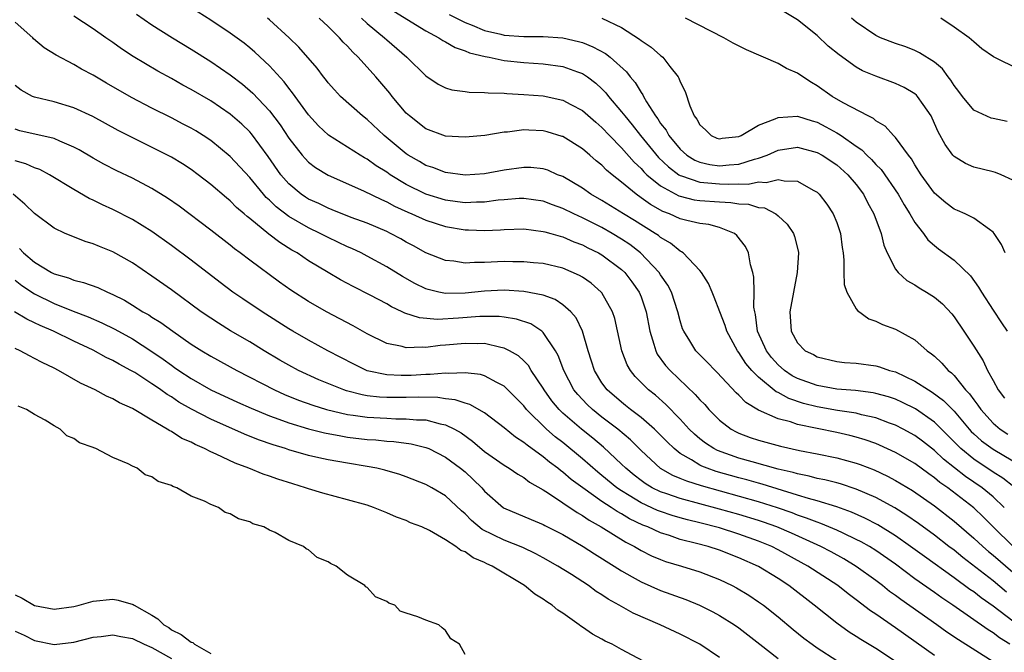
# Model space of a CAD drawing. Units: inches. Extents: x 2613000 to 2616000, y 1509000 to 1512000.
# Drawn here: x 2614999 to 2615100, y 1509674 to 1509739 of the extents above; entities that cross this region are included whole.
import ezdxf

# ---------------------------------------------------------------- set-up
doc = ezdxf.new("R2010")
doc.units = ezdxf.units.IN
doc.header["$MEASUREMENT"] = 0
doc.layers.add('LD26131509_2ft', color=102, linetype='Continuous')

msp = doc.modelspace()

# ---------------------------------------------------------------- linework, layer by layer
at = {"layer": 'LD26131509_2ft'}
for points, elevation in [([(2615101.02, 1509685), (2615098.98, 1509687), (2615098, 1509688), (2615097, 1509688.95), (2615094.35, 1509691), (2615093.55, 1509691.55), (2615093, 1509692.02), (2615092.42, 1509692.42), (2615091, 1509693.47), (2615089, 1509694.62), (2615087.36, 1509695.36), (2615087, 1509695.51), (2615085.9, 1509695.9), (2615085, 1509696.17), (2615084.34, 1509696.34), (2615083, 1509696.64), (2615079, 1509697.47), (2615078.27, 1509697.73), (2615077, 1509698.05), (2615075, 1509698.93), (2615073.7, 1509699.7), (2615073, 1509700.45), (2615072.71, 1509700.71), (2615070.79, 1509702.79), (2615070.56, 1509703), (2615069.8, 1509703.8), (2615068.61, 1509705), (2615067.99, 1509706.01), (2615067.36, 1509707), (2615067.25, 1509707.25), (2615067, 1509708.06), (2615066.77, 1509709), (2615066.1, 1509711), (2615065.72, 1509711.72), (2615065, 1509712.75), (2615064.85, 1509713), (2615062.94, 1509715), (2615061.85, 1509715.85), (2615061, 1509716.42), (2615060.04, 1509717), (2615059, 1509717.59), (2615057, 1509718.6), (2615056.13, 1509719), (2615055, 1509719.56), (2615053.93, 1509719.93), (2615053, 1509720.28), (2615051, 1509720.57), (2615050.55, 1509720.55), (2615049, 1509720.44), (2615048.38, 1509720.38), (2615047, 1509720.19), (2615046.18, 1509720.18), (2615045, 1509720.12), (2615044.24, 1509720.24), (2615043, 1509720.39), (2615041, 1509721), (2615039, 1509722.01), (2615037.35, 1509723), (2615037, 1509723.25), (2615035.92, 1509723.92), (2615035, 1509724.59), (2615034.73, 1509724.73), (2615034.29, 1509725), (2615031.05, 1509727.05), (2615030.01, 1509728.01), (2615029, 1509729.12), (2615027.63, 1509731), (2615027.38, 1509731.38), (2615027, 1509731.83), (2615026.5, 1509732.5), (2615025, 1509734.13), (2615023.53, 1509735.53), (2615023, 1509735.98), (2615022.43, 1509736.43), (2615021, 1509737.48), (2615019, 1509738.81), (2615016.44, 1509740.44)], 7680), ([(2615100.34, 1509680.34), (2615099, 1509681.5), (2615095.89, 1509683.89), (2615095, 1509684.61), (2615094.47, 1509685), (2615093, 1509686.15), (2615091.35, 1509687.35), (2615090.18, 1509688.18), (2615088.94, 1509688.94), (2615087, 1509690), (2615085, 1509690.86), (2615083.39, 1509691.39), (2615083, 1509691.49), (2615081.8, 1509691.8), (2615081, 1509691.95), (2615080.18, 1509692.18), (2615079, 1509692.41), (2615078.56, 1509692.56), (2615077, 1509692.91), (2615074.35, 1509693.65), (2615073, 1509694.04), (2615070.81, 1509694.81), (2615070.45, 1509695), (2615069.57, 1509695.57), (2615069, 1509696.01), (2615068.47, 1509696.47), (2615067.93, 1509697), (2615067, 1509698.02), (2615065.52, 1509699.52), (2615064.46, 1509700.46), (2615063.77, 1509701), (2615062.39, 1509702.39), (2615061.91, 1509703), (2615061.57, 1509703.57), (2615061.03, 1509705), (2615060.3, 1509708.3), (2615060.07, 1509709), (2615059, 1509710.91), (2615058.93, 1509711), (2615057.9, 1509711.9), (2615057, 1509712.52), (2615056.71, 1509712.71), (2615055, 1509713.43), (2615053, 1509713.91), (2615052.01, 1509713.99), (2615051, 1509714.1), (2615049.9, 1509714.1), (2615049, 1509714.12), (2615047, 1509714.02), (2615045.96, 1509714.04), (2615045, 1509713.96), (2615043.85, 1509714.15), (2615043, 1509714.22), (2615041, 1509715.03), (2615039.73, 1509715.73), (2615039, 1509716.11), (2615038.44, 1509716.44), (2615037.38, 1509717), (2615037, 1509717.18), (2615035, 1509718.03), (2615033.36, 1509718.64), (2615031.42, 1509719.42), (2615031, 1509719.57), (2615030.04, 1509720.04), (2615029, 1509720.51), (2615028.7, 1509720.7), (2615028.26, 1509721), (2615027, 1509722.06), (2615026.18, 1509723), (2615024.87, 1509724.87), (2615023.17, 1509727.17), (2615023, 1509727.37), (2615022.17, 1509728.17), (2615021, 1509729.19), (2615019, 1509730.55), (2615017, 1509731.71), (2615016.16, 1509732.16), (2615015, 1509732.82), (2615013.59, 1509733.59), (2615011.08, 1509735.08), (2615009.88, 1509735.88), (2615009, 1509736.51), (2615008.28, 1509737), (2615007, 1509737.91), (2615005, 1509739.21)], 7676), ([(2615011.41, 1509739.42), (2615013, 1509738.31), (2615015.09, 1509737), (2615017, 1509735.83), (2615019, 1509734.57), (2615021, 1509733.22), (2615022.25, 1509732.25), (2615023.32, 1509731.32), (2615025, 1509729.52), (2615026.1, 1509728.1), (2615027, 1509726.72), (2615028.35, 1509725), (2615028.65, 1509724.65), (2615029, 1509724.29), (2615029.73, 1509723.73), (2615031, 1509722.95), (2615034.64, 1509721.36), (2615036.45, 1509720.45), (2615037, 1509720.22), (2615037.79, 1509719.79), (2615039.17, 1509719.17), (2615039.58, 1509719), (2615041, 1509718.35), (2615043, 1509717.7), (2615045, 1509717.35), (2615045.35, 1509717.35), (2615047, 1509717.29), (2615048.63, 1509717.37), (2615049, 1509717.41), (2615051, 1509717.45), (2615053, 1509717.21), (2615053.16, 1509717.16), (2615053.78, 1509717), (2615054.72, 1509716.72), (2615055, 1509716.66), (2615056.14, 1509716.14), (2615057, 1509715.84), (2615057.54, 1509715.54), (2615058.66, 1509715), (2615059, 1509714.8), (2615061, 1509713.31), (2615061.33, 1509713), (2615062.06, 1509712.06), (2615062.81, 1509711), (2615063, 1509710.5), (2615063.52, 1509709), (2615063.89, 1509707), (2615064.31, 1509705.69), (2615064.5, 1509705), (2615064.66, 1509704.66), (2615065.51, 1509703.51), (2615065.96, 1509703), (2615068.54, 1509700.54), (2615069, 1509700), (2615069.5, 1509699.5), (2615069.92, 1509699), (2615071, 1509697.92), (2615072.21, 1509697), (2615072.72, 1509696.72), (2615073, 1509696.59), (2615074.15, 1509696.15), (2615075, 1509695.85), (2615077.24, 1509695.24), (2615079.18, 1509694.82), (2615081, 1509694.47), (2615083, 1509694.07), (2615085, 1509693.52), (2615085.39, 1509693.39), (2615086.82, 1509692.82), (2615088.19, 1509692.19), (2615089, 1509691.76), (2615090.73, 1509690.73), (2615093, 1509689.15), (2615095, 1509687.6), (2615097, 1509685.86), (2615097.92, 1509685), (2615098.5, 1509684.5), (2615099, 1509684.1), (2615101, 1509682.36)], 7678), ([(2615037.71, 1509739.71), (2615041, 1509737.69), (2615042.31, 1509737), (2615042.72, 1509736.72), (2615043, 1509736.57), (2615043.99, 1509735.99), (2615045, 1509735.66), (2615045.46, 1509735.46), (2615047.07, 1509735.07), (2615047.47, 1509735), (2615049, 1509734.67), (2615051, 1509734.47), (2615053, 1509734.33), (2615055, 1509734.05), (2615056.49, 1509733.51), (2615057, 1509733.34), (2615057.52, 1509733), (2615058.37, 1509732.37), (2615059, 1509731.78), (2615059.38, 1509731.38), (2615059.67, 1509731), (2615061, 1509729.44), (2615061.33, 1509729), (2615062.1, 1509728.1), (2615062.93, 1509727), (2615064.77, 1509724.77), (2615065.79, 1509723.79), (2615066.85, 1509723), (2615067, 1509722.91), (2615067.12, 1509722.88), (2615069, 1509722.23), (2615069.82, 1509722.18), (2615071, 1509722.05), (2615071.98, 1509722.02), (2615073, 1509722.08), (2615073.96, 1509722.04), (2615075, 1509722.26), (2615075.8, 1509722.2), (2615077, 1509722.52), (2615077.64, 1509722.36), (2615079, 1509722.34), (2615080.58, 1509721.42), (2615081, 1509721.2), (2615081.22, 1509721), (2615082, 1509720), (2615082.65, 1509719), (2615083, 1509718.11), (2615083.37, 1509717), (2615083.56, 1509715.56), (2615083.65, 1509715), (2615083.73, 1509714.27), (2615083.74, 1509713), (2615083.77, 1509711.77), (2615084.02, 1509711), (2615085, 1509709.28), (2615085.11, 1509709.11), (2615086.28, 1509708.28), (2615087, 1509708.04), (2615087.69, 1509707.69), (2615089, 1509707.2), (2615091, 1509706.11), (2615092.26, 1509705), (2615092.7, 1509704.7), (2615093, 1509704.44), (2615093.74, 1509703.74), (2615094.38, 1509703), (2615094.74, 1509702.74), (2615095, 1509702.46), (2615096.18, 1509701), (2615096.58, 1509700.59), (2615097, 1509699.99), (2615097.44, 1509699.44), (2615097.72, 1509699), (2615099, 1509697.61), (2615099.71, 1509697), (2615100.48, 1509696.48)], 7688), ([(2615043.38, 1509739.38), (2615045, 1509738.55), (2615045.72, 1509738.28), (2615047, 1509737.73), (2615048.65, 1509737.35), (2615049, 1509737.25), (2615051, 1509737.12), (2615053, 1509737.13), (2615055, 1509736.99), (2615056.61, 1509736.61), (2615057, 1509736.5), (2615058.08, 1509736.08), (2615059.37, 1509735.37), (2615059.84, 1509735), (2615061.51, 1509733.51), (2615061.9, 1509733), (2615062.41, 1509732.41), (2615063, 1509731.4), (2615063.17, 1509731.17), (2615063.25, 1509731), (2615063.56, 1509730.44), (2615064.48, 1509729), (2615064.71, 1509728.71), (2615065, 1509728.24), (2615065.55, 1509727.55), (2615065.83, 1509727), (2615067, 1509725.62), (2615067.68, 1509725), (2615068.49, 1509724.49), (2615069, 1509724.27), (2615070.04, 1509724.03), (2615071, 1509723.91), (2615072.02, 1509724.02), (2615073, 1509724.09), (2615074.6, 1509724.6), (2615075, 1509724.68), (2615075.88, 1509725), (2615077, 1509725.5), (2615079, 1509725.8), (2615081, 1509725.28), (2615081.5, 1509725), (2615083, 1509724), (2615084.15, 1509723), (2615085, 1509722), (2615085.74, 1509721), (2615086.15, 1509720.15), (2615086.8, 1509719), (2615087.53, 1509717), (2615087.8, 1509715.8), (2615088.16, 1509715), (2615089, 1509713.35), (2615089.27, 1509713), (2615090.18, 1509712.18), (2615091, 1509711.73), (2615091.44, 1509711.44), (2615092.19, 1509711), (2615093, 1509710.49), (2615093.8, 1509709.8), (2615094.77, 1509708.77), (2615095, 1509708.47), (2615096, 1509707), (2615097, 1509705.48), (2615097.96, 1509703.96), (2615098.42, 1509703), (2615099, 1509701.95), (2615099.49, 1509701), (2615100.15, 1509700.15)], 7690), ([(2615101, 1509722.45), (2615099.8, 1509723), (2615099.24, 1509723.24), (2615099, 1509723.3), (2615097, 1509723.78), (2615096.16, 1509724.16), (2615095, 1509724.85), (2615094.87, 1509725), (2615094.09, 1509726.09), (2615093.38, 1509727.38), (2615092.77, 1509728.77), (2615092.65, 1509729), (2615091.83, 1509730.17), (2615091.27, 1509731), (2615091.14, 1509731.14), (2615091, 1509731.25), (2615089.91, 1509731.91), (2615089, 1509732.31), (2615087, 1509733.08), (2615085.63, 1509733.63), (2615085, 1509733.99), (2615083.24, 1509735.24), (2615082.14, 1509736.14), (2615081, 1509737.23), (2615079, 1509738.82), (2615077.63, 1509739.63)], 7696), ([(2615101, 1509677.36), (2615099, 1509678.91), (2615097.75, 1509679.75), (2615097, 1509680.35), (2615096.61, 1509680.61), (2615095, 1509681.8), (2615091.97, 1509683.97), (2615090.55, 1509685), (2615089, 1509686.1), (2615087.21, 1509687.21), (2615085.89, 1509687.89), (2615084.51, 1509688.51), (2615083, 1509689.05), (2615081, 1509689.66), (2615080.1, 1509689.9), (2615079, 1509690.26), (2615075.38, 1509691.38), (2615075, 1509691.47), (2615073.81, 1509691.81), (2615073, 1509692.02), (2615070.68, 1509692.68), (2615069.75, 1509693), (2615069.21, 1509693.21), (2615069, 1509693.32), (2615068.14, 1509693.86), (2615067, 1509694.51), (2615066.38, 1509695), (2615065.68, 1509695.68), (2615064.69, 1509696.69), (2615064.36, 1509697), (2615063, 1509698.17), (2615061.92, 1509699), (2615061.42, 1509699.42), (2615061, 1509699.74), (2615059.52, 1509701), (2615059, 1509701.71), (2615058.23, 1509703), (2615057.94, 1509703.94), (2615057.59, 1509705), (2615057.01, 1509707.01), (2615056.37, 1509708.37), (2615055.83, 1509709), (2615055, 1509709.71), (2615054.23, 1509710.23), (2615053, 1509710.67), (2615051, 1509711.07), (2615049, 1509711.2), (2615047, 1509711.1), (2615045, 1509710.9), (2615043, 1509710.87), (2615042.31, 1509711), (2615041.25, 1509711.25), (2615041, 1509711.33), (2615039.88, 1509711.88), (2615038.6, 1509712.6), (2615037, 1509713.59), (2615035, 1509714.68), (2615034.37, 1509715), (2615033.44, 1509715.44), (2615033, 1509715.62), (2615031, 1509716.57), (2615030.19, 1509717), (2615029, 1509717.56), (2615027, 1509718.71), (2615025.7, 1509719.7), (2615025, 1509720.4), (2615024.68, 1509720.68), (2615024.4, 1509721), (2615023, 1509722.71), (2615021, 1509724.86), (2615019, 1509726.48), (2615018.22, 1509727), (2615017.47, 1509727.47), (2615017, 1509727.75), (2615016.18, 1509728.18), (2615015, 1509728.8), (2615013, 1509729.8), (2615010.9, 1509730.9), (2615008.36, 1509732.36), (2615007, 1509733.17), (2615005.79, 1509733.79), (2615005, 1509734.26), (2615003.2, 1509735.2), (2615001.98, 1509735.98), (2615000.9, 1509736.9), (2615000.81, 1509737), (2614999, 1509738.6)], 7674), ([(2615100.13, 1509689), (2615099, 1509690.06), (2615097.87, 1509691), (2615096.15, 1509692.15), (2615093.92, 1509693.92), (2615093, 1509694.8), (2615091.76, 1509695.76), (2615091, 1509696.33), (2615089.78, 1509697), (2615089, 1509697.4), (2615088.38, 1509697.62), (2615087, 1509698.14), (2615085.54, 1509698.46), (2615085, 1509698.61), (2615083.09, 1509698.91), (2615081, 1509699.28), (2615079.62, 1509699.62), (2615078.11, 1509700.11), (2615077, 1509700.73), (2615076.81, 1509700.81), (2615075, 1509702.29), (2615074.31, 1509703), (2615073.71, 1509703.71), (2615073, 1509704.84), (2615072.87, 1509705), (2615071.76, 1509707), (2615071.59, 1509707.59), (2615071.04, 1509709), (2615070.48, 1509710.48), (2615070.25, 1509711), (2615069.89, 1509711.89), (2615069.16, 1509713), (2615069, 1509713.2), (2615067.29, 1509715), (2615067.12, 1509715.12), (2615067, 1509715.17), (2615066, 1509716), (2615065, 1509716.57), (2615064.77, 1509716.77), (2615064.43, 1509717), (2615062.33, 1509718.33), (2615061.2, 1509719), (2615059, 1509720.36), (2615057.86, 1509721), (2615057, 1509721.61), (2615055, 1509722.8), (2615054.47, 1509723), (2615053.45, 1509723.45), (2615053, 1509723.61), (2615051.73, 1509723.73), (2615051, 1509723.75), (2615049, 1509723.45), (2615047, 1509723.09), (2615045, 1509722.96), (2615043, 1509723.22), (2615041.72, 1509723.72), (2615041, 1509723.95), (2615040.34, 1509724.34), (2615039.18, 1509725), (2615039, 1509725.12), (2615036.75, 1509727), (2615035, 1509728.65), (2615034.53, 1509729), (2615032.28, 1509731), (2615031.66, 1509731.66), (2615031, 1509732.4), (2615030.75, 1509732.75), (2615030.54, 1509733), (2615029.88, 1509733.88), (2615028.02, 1509736.02), (2615027.03, 1509737), (2615025, 1509738.83), (2615024.8, 1509739)], 7682), ([(2615101.11, 1509691.11), (2615099.99, 1509691.99), (2615099, 1509692.61), (2615097, 1509693.93), (2615095.7, 1509695), (2615094.36, 1509696.36), (2615093, 1509697.7), (2615091.06, 1509699.06), (2615089.72, 1509699.72), (2615089, 1509700.05), (2615088.29, 1509700.29), (2615087, 1509700.65), (2615086.71, 1509700.71), (2615084.93, 1509700.93), (2615083, 1509701.08), (2615081, 1509701.45), (2615079, 1509702.17), (2615078.45, 1509702.45), (2615077.65, 1509703), (2615077, 1509703.57), (2615076.32, 1509704.32), (2615075.81, 1509705), (2615074.91, 1509707), (2615074.7, 1509708.7), (2615074.62, 1509709), (2615074.54, 1509709.46), (2615074.57, 1509711), (2615074.54, 1509712.54), (2615074.43, 1509713), (2615074.2, 1509713.8), (2615073.99, 1509715), (2615073.66, 1509715.66), (2615072.8, 1509716.8), (2615072.54, 1509717), (2615071, 1509717.6), (2615069.91, 1509717.91), (2615069, 1509718.02), (2615067.69, 1509718.31), (2615067, 1509718.5), (2615065.92, 1509719), (2615065.24, 1509719.24), (2615063.95, 1509719.95), (2615063, 1509720.65), (2615062.49, 1509721), (2615061, 1509722.23), (2615060.03, 1509723), (2615059.47, 1509723.47), (2615059, 1509723.97), (2615058.42, 1509724.42), (2615057.76, 1509725), (2615057, 1509725.63), (2615055, 1509726.9), (2615054.92, 1509726.92), (2615053.39, 1509727.39), (2615053, 1509727.49), (2615051.54, 1509727.54), (2615051, 1509727.58), (2615049.36, 1509727.36), (2615049, 1509727.34), (2615047.01, 1509727.01), (2615045, 1509726.83), (2615043, 1509726.95), (2615041, 1509727.68), (2615039.31, 1509729), (2615039, 1509729.3), (2615037.57, 1509731), (2615037.32, 1509731.32), (2615035.9, 1509733), (2615034.09, 1509735), (2615033.52, 1509735.52), (2615033, 1509736.12), (2615032.56, 1509736.56), (2615032.18, 1509737), (2615031, 1509738.16), (2615030.1, 1509739)], 7684), ([(2615034.43, 1509739), (2615035, 1509738.46), (2615036.77, 1509737), (2615037, 1509736.78), (2615039.06, 1509735), (2615041, 1509733.1), (2615042.26, 1509732.26), (2615043, 1509731.88), (2615043.67, 1509731.67), (2615045, 1509731.51), (2615045.43, 1509731.43), (2615047, 1509731.41), (2615047.36, 1509731.36), (2615049, 1509731.32), (2615049.29, 1509731.29), (2615051, 1509731.21), (2615053, 1509731.05), (2615055, 1509730.63), (2615055.82, 1509730.18), (2615057, 1509729.57), (2615058.36, 1509728.36), (2615059, 1509727.82), (2615059.77, 1509727), (2615061, 1509725.76), (2615062.28, 1509724.28), (2615063, 1509723.62), (2615063.29, 1509723.29), (2615063.6, 1509723), (2615065, 1509721.86), (2615066.85, 1509720.85), (2615067, 1509720.79), (2615068.44, 1509720.44), (2615069, 1509720.35), (2615071, 1509720.21), (2615072.17, 1509720.17), (2615073, 1509720.02), (2615073.98, 1509719.98), (2615075, 1509719.65), (2615075.6, 1509719.6), (2615076.76, 1509719), (2615077, 1509718.81), (2615077.95, 1509717.94), (2615078.58, 1509717), (2615078.69, 1509716.69), (2615079.09, 1509715.09), (2615079.1, 1509715), (2615078.96, 1509713), (2615078.57, 1509711), (2615078.2, 1509709), (2615078.33, 1509707), (2615079, 1509705.81), (2615079.79, 1509705), (2615080.61, 1509704.61), (2615081, 1509704.39), (2615083, 1509703.92), (2615083.81, 1509703.81), (2615085, 1509703.72), (2615087, 1509703.46), (2615087.37, 1509703.37), (2615088.41, 1509703), (2615089, 1509702.84), (2615091, 1509701.91), (2615092.38, 1509701), (2615092.77, 1509700.77), (2615093.92, 1509699.92), (2615095, 1509698.82), (2615096.54, 1509697), (2615096.76, 1509696.76), (2615097, 1509696.53), (2615097.81, 1509695.8), (2615099, 1509694.93), (2615101, 1509693.75)], 7686), ([(2615059, 1509738.99), (2615061, 1509738.03), (2615062.85, 1509736.85), (2615063, 1509736.73), (2615064.04, 1509736.04), (2615065, 1509735.17), (2615065.1, 1509735.1), (2615065.22, 1509735), (2615065.93, 1509734.07), (2615066.8, 1509733), (2615066.87, 1509732.87), (2615067, 1509732.49), (2615067.51, 1509731.51), (2615067.97, 1509730.03), (2615068.44, 1509729), (2615068.69, 1509728.69), (2615069, 1509728.08), (2615069.59, 1509727.59), (2615070.17, 1509727), (2615070.75, 1509726.75), (2615071, 1509726.67), (2615071.28, 1509726.72), (2615073, 1509726.9), (2615073.24, 1509727), (2615075, 1509728.06), (2615076.7, 1509728.7), (2615077, 1509728.85), (2615079, 1509728.98), (2615080.49, 1509728.49), (2615081, 1509728.36), (2615081.9, 1509727.9), (2615083, 1509727.28), (2615083.19, 1509727.19), (2615083.44, 1509727), (2615085, 1509725.91), (2615085.55, 1509725.55), (2615086.07, 1509725), (2615086.55, 1509724.55), (2615087, 1509724.04), (2615087.53, 1509723.53), (2615089.29, 1509721), (2615089.91, 1509719.91), (2615090.49, 1509719), (2615091, 1509718.11), (2615091.86, 1509717), (2615092.33, 1509716.33), (2615093, 1509715.76), (2615093.42, 1509715.42), (2615095, 1509714.26), (2615096.66, 1509712.66), (2615097.51, 1509711.51), (2615097.81, 1509711), (2615099, 1509709.15), (2615099.86, 1509707.86), (2615100.42, 1509707)], 7692), ([(2615100.23, 1509715), (2615099.85, 1509715.85), (2615099.11, 1509717), (2615099, 1509717.14), (2615098.61, 1509717.39), (2615097, 1509718.56), (2615096.13, 1509719), (2615095.35, 1509719.35), (2615095, 1509719.49), (2615094.14, 1509720.14), (2615093, 1509721.11), (2615091.64, 1509723), (2615091, 1509724.01), (2615090.63, 1509724.63), (2615090.33, 1509725), (2615089, 1509726.81), (2615088.82, 1509727), (2615087.96, 1509727.96), (2615087, 1509728.52), (2615086.75, 1509728.75), (2615086.21, 1509729), (2615083.65, 1509730.35), (2615082.53, 1509731), (2615081, 1509732.09), (2615080.42, 1509732.42), (2615079.52, 1509733), (2615079, 1509733.38), (2615077.87, 1509733.87), (2615077, 1509734.36), (2615073.77, 1509735.77), (2615072.43, 1509736.43), (2615071.45, 1509737), (2615067.55, 1509739)], 7694), ([(2615100.43, 1509728.43), (2615099, 1509728.73), (2615098.79, 1509728.79), (2615097, 1509729.61), (2615095.86, 1509731), (2615095.49, 1509731.49), (2615095, 1509732.11), (2615094.66, 1509732.66), (2615094.38, 1509733), (2615093.81, 1509733.81), (2615093, 1509734.5), (2615091.47, 1509735.47), (2615091, 1509735.69), (2615090.06, 1509736.06), (2615089, 1509736.41), (2615087.47, 1509737), (2615087, 1509737.22), (2615085, 1509738.58), (2615084.51, 1509739)], 7698), ([(2615101.72, 1509733.72), (2615099.03, 1509735.03), (2615097.85, 1509735.85), (2615097, 1509736.57), (2615096.79, 1509736.79), (2615096.55, 1509737), (2615095, 1509738.09), (2615093.65, 1509739)], 7700), ([(2615100.71, 1509675), (2615099.65, 1509675.65), (2615099, 1509676.17), (2615098.48, 1509676.48), (2615094.86, 1509679), (2615093.75, 1509679.75), (2615093, 1509680.3), (2615091, 1509681.71), (2615089, 1509683.18), (2615087, 1509684.59), (2615086.35, 1509685), (2615085.49, 1509685.49), (2615085, 1509685.73), (2615083.65, 1509686.35), (2615083, 1509686.67), (2615081.36, 1509687.36), (2615081, 1509687.47), (2615079.91, 1509687.91), (2615079, 1509688.21), (2615078.44, 1509688.44), (2615076.96, 1509688.96), (2615075, 1509689.58), (2615069.19, 1509691.19), (2615067.66, 1509691.66), (2615067, 1509691.96), (2615066.26, 1509692.26), (2615064.98, 1509692.98), (2615063, 1509694.82), (2615061.91, 1509695.91), (2615060.62, 1509697), (2615059, 1509698.23), (2615058.03, 1509699), (2615057.5, 1509699.5), (2615056.52, 1509700.52), (2615056.14, 1509701), (2615055.09, 1509703), (2615054.52, 1509704.52), (2615054.24, 1509705), (2615053, 1509706.87), (2615052.85, 1509707), (2615051.74, 1509707.74), (2615050.25, 1509708.25), (2615049, 1509708.44), (2615048.5, 1509708.5), (2615047, 1509708.51), (2615046.5, 1509708.5), (2615044.33, 1509708.33), (2615042.2, 1509708.2), (2615040.36, 1509708.36), (2615038.86, 1509708.86), (2615038.59, 1509709), (2615037.49, 1509709.49), (2615037, 1509709.79), (2615035.3, 1509710.7), (2615033.57, 1509711.57), (2615032.27, 1509712.27), (2615031, 1509713), (2615029, 1509714.21), (2615027.85, 1509715), (2615027.3, 1509715.3), (2615026.06, 1509716.06), (2615024.93, 1509716.93), (2615023, 1509718.52), (2615022.72, 1509718.72), (2615022.43, 1509719), (2615021.65, 1509719.65), (2615021, 1509720.32), (2615020.62, 1509720.62), (2615019, 1509722), (2615017.72, 1509723), (2615017, 1509723.53), (2615016.11, 1509724.11), (2615015, 1509724.78), (2615014.6, 1509725), (2615009.53, 1509727.53), (2615006.94, 1509728.94), (2615005, 1509729.84), (2615003, 1509730.44), (2615001, 1509730.91), (2615000.79, 1509731), (2614999.63, 1509731.63), (2614999, 1509732.1)], 7672), ([(2615099, 1509673.21), (2615095.45, 1509675.45), (2615094.26, 1509676.26), (2615093.23, 1509677), (2615089.57, 1509679.57), (2615089, 1509680), (2615088.41, 1509680.41), (2615087.69, 1509681), (2615087, 1509681.52), (2615085, 1509682.97), (2615083.73, 1509683.73), (2615082.44, 1509684.44), (2615081.36, 1509685), (2615078.36, 1509686.36), (2615076.88, 1509687), (2615075.5, 1509687.5), (2615075, 1509687.67), (2615073, 1509688.27), (2615071, 1509688.83), (2615067, 1509689.9), (2615065.62, 1509690.38), (2615065, 1509690.58), (2615064.14, 1509691), (2615063.43, 1509691.43), (2615063, 1509691.74), (2615062.29, 1509692.29), (2615061.43, 1509693), (2615061, 1509693.43), (2615059.16, 1509695.16), (2615058.07, 1509696.07), (2615056.91, 1509697), (2615055, 1509698.64), (2615054.63, 1509699), (2615053.89, 1509699.89), (2615053.09, 1509701), (2615053, 1509701.17), (2615051.78, 1509703), (2615051.49, 1509703.49), (2615051, 1509703.99), (2615050.48, 1509704.48), (2615049.56, 1509705), (2615049, 1509705.28), (2615048.67, 1509705.33), (2615047, 1509705.73), (2615046.29, 1509705.71), (2615045, 1509705.76), (2615043, 1509705.56), (2615042.47, 1509705.53), (2615041, 1509705.33), (2615040.63, 1509705.37), (2615039, 1509705.3), (2615038.57, 1509705.43), (2615037, 1509705.74), (2615035, 1509706.74), (2615033.56, 1509707.56), (2615030.83, 1509709), (2615029, 1509710.05), (2615027.19, 1509711.19), (2615026.02, 1509712.02), (2615023, 1509714.25), (2615022.01, 1509715), (2615021.43, 1509715.43), (2615021, 1509715.79), (2615019, 1509717.33), (2615015.77, 1509719.77), (2615014.6, 1509720.6), (2615013, 1509721.58), (2615011, 1509722.63), (2615009.41, 1509723.41), (2615008.09, 1509724.09), (2615007, 1509724.69), (2615005.54, 1509725.54), (2615005, 1509725.82), (2615003.59, 1509726.41), (2615003, 1509726.69), (2614999.49, 1509727.49), (2614999, 1509727.64)], 7670), ([(2615093, 1509673.85), (2615089, 1509676.67), (2615087, 1509678.07), (2615086.44, 1509678.44), (2615085, 1509679.55), (2615084.16, 1509680.16), (2615083.12, 1509681), (2615080.06, 1509683), (2615077, 1509684.67), (2615076.35, 1509685), (2615075, 1509685.56), (2615073, 1509686.27), (2615071, 1509686.9), (2615069, 1509687.42), (2615067.73, 1509687.73), (2615067, 1509687.92), (2615066.17, 1509688.17), (2615065, 1509688.56), (2615064.68, 1509688.68), (2615063, 1509689.46), (2615061.79, 1509690.21), (2615061, 1509690.68), (2615060.53, 1509691), (2615059, 1509692.27), (2615058.59, 1509692.59), (2615057, 1509693.96), (2615055, 1509695.62), (2615054.22, 1509696.22), (2615053.33, 1509697), (2615051.28, 1509699), (2615051, 1509699.36), (2615050.2, 1509700.2), (2615049, 1509701.4), (2615048.24, 1509701.76), (2615047, 1509702.43), (2615046.57, 1509702.57), (2615045, 1509702.76), (2615043.31, 1509702.69), (2615043, 1509702.72), (2615041.43, 1509702.57), (2615041, 1509702.58), (2615039.51, 1509702.49), (2615038.47, 1509702.47), (2615037, 1509702.53), (2615035, 1509702.97), (2615033.62, 1509703.62), (2615030.98, 1509705), (2615029, 1509706.08), (2615027.4, 1509707), (2615027, 1509707.24), (2615024.25, 1509709), (2615022.3, 1509710.3), (2615021.28, 1509711), (2615019.98, 1509711.98), (2615017, 1509714.27), (2615015, 1509715.75), (2615013, 1509717.18), (2615011, 1509718.42), (2615009, 1509719.44), (2615007.93, 1509719.93), (2615007, 1509720.4), (2615006.58, 1509720.58), (2615005, 1509721.47), (2615002.51, 1509723), (2615001.52, 1509723.52), (2615001, 1509723.7), (2615000.11, 1509724.11), (2614999, 1509724.4)], 7668), ([(2615089, 1509673.26), (2615087, 1509674.57), (2615085.48, 1509675.48), (2615085, 1509675.8), (2615084.26, 1509676.26), (2615083, 1509677.16), (2615080.7, 1509679), (2615078.1, 1509681), (2615077, 1509681.72), (2615075, 1509682.96), (2615073, 1509683.85), (2615071, 1509684.63), (2615069.87, 1509685), (2615068.68, 1509685.32), (2615067, 1509685.73), (2615065.89, 1509686.11), (2615065, 1509686.38), (2615063.68, 1509687), (2615063.19, 1509687.19), (2615061.83, 1509687.83), (2615061, 1509688.34), (2615060.56, 1509688.56), (2615059.93, 1509689), (2615059, 1509689.61), (2615057.04, 1509691), (2615055.86, 1509691.86), (2615055, 1509692.6), (2615054.76, 1509692.76), (2615054.48, 1509693), (2615053.63, 1509693.63), (2615053, 1509694.17), (2615051.34, 1509695.34), (2615051, 1509695.64), (2615050.16, 1509696.16), (2615049, 1509697.14), (2615047, 1509698.67), (2615045.51, 1509699.51), (2615045, 1509699.64), (2615044, 1509700), (2615043, 1509700.1), (2615042.23, 1509700.23), (2615040.26, 1509700.26), (2615039, 1509700.22), (2615037, 1509700.22), (2615036.26, 1509700.26), (2615035, 1509700.41), (2615034.49, 1509700.49), (2615032.9, 1509700.9), (2615032.61, 1509701), (2615030.05, 1509702.05), (2615027.99, 1509703), (2615027, 1509703.53), (2615026.06, 1509704.06), (2615024.46, 1509705), (2615023, 1509705.91), (2615021.04, 1509707.04), (2615019.81, 1509707.81), (2615019, 1509708.33), (2615018.04, 1509709), (2615015, 1509711.23), (2615013, 1509712.63), (2615011, 1509713.98), (2615009, 1509715.12), (2615007.65, 1509715.65), (2615007, 1509715.94), (2615006.17, 1509716.17), (2615004.74, 1509716.74), (2615004.13, 1509717), (2615003, 1509717.52), (2615001, 1509719.03), (2615000, 1509720), (2614998.81, 1509721)], 7666), ([(2614999.44, 1509715.44), (2614999.86, 1509715), (2615001, 1509714.07), (2615002.74, 1509713), (2615003, 1509712.87), (2615004.45, 1509712.45), (2615005, 1509712.22), (2615005.99, 1509711.99), (2615007.46, 1509711.46), (2615008.44, 1509711), (2615009, 1509710.77), (2615010.18, 1509710.18), (2615011, 1509709.68), (2615012.07, 1509709), (2615012.67, 1509708.67), (2615013, 1509708.45), (2615013.9, 1509707.9), (2615015.12, 1509707), (2615017, 1509705.69), (2615018.09, 1509705), (2615019, 1509704.45), (2615021.67, 1509703), (2615025.52, 1509701), (2615026.54, 1509700.54), (2615027.97, 1509699.97), (2615029.44, 1509699.44), (2615030.84, 1509699), (2615033, 1509698.5), (2615033.57, 1509698.43), (2615035, 1509698.21), (2615037, 1509698.1), (2615037.94, 1509698.06), (2615039, 1509698.06), (2615040.04, 1509697.96), (2615041, 1509697.93), (2615042.46, 1509697.54), (2615043, 1509697.45), (2615043.92, 1509697), (2615044.6, 1509696.6), (2615045.77, 1509695.77), (2615047, 1509694.72), (2615049, 1509693.31), (2615049.51, 1509693), (2615050.39, 1509692.39), (2615051, 1509692.04), (2615051.59, 1509691.59), (2615053, 1509690.79), (2615053.55, 1509690.45), (2615056.46, 1509688.46), (2615057, 1509688.17), (2615057.68, 1509687.68), (2615058.93, 1509687), (2615061.45, 1509685.45), (2615062.33, 1509685), (2615063, 1509684.6), (2615064.06, 1509684.06), (2615065, 1509683.66), (2615065.48, 1509683.48), (2615067.14, 1509683), (2615069, 1509682.42), (2615071, 1509681.63), (2615072.3, 1509681), (2615072.76, 1509680.76), (2615074.01, 1509680.01), (2615075, 1509679.36), (2615075.51, 1509679), (2615077, 1509677.81), (2615078.53, 1509676.53), (2615079.64, 1509675.64), (2615080.49, 1509675), (2615081, 1509674.65), (2615083, 1509673.36)], 7664), ([(2614999, 1509712.21), (2614999.69, 1509711.69), (2615001, 1509710.83), (2615003, 1509709.84), (2615004.94, 1509709.06), (2615006.48, 1509708.48), (2615007.87, 1509707.87), (2615009.21, 1509707.21), (2615011, 1509706.21), (2615013, 1509704.93), (2615014.15, 1509704.15), (2615015, 1509703.52), (2615015.31, 1509703.31), (2615015.74, 1509703), (2615017, 1509702.16), (2615019, 1509701.01), (2615021.75, 1509699.75), (2615023.13, 1509699.13), (2615025, 1509698.36), (2615025.98, 1509698.02), (2615027, 1509697.64), (2615029, 1509697.03), (2615030.62, 1509696.62), (2615032.3, 1509696.3), (2615033, 1509696.19), (2615035, 1509695.95), (2615035.9, 1509695.9), (2615037, 1509695.78), (2615037.74, 1509695.74), (2615039.5, 1509695.5), (2615041, 1509695.13), (2615041.31, 1509695), (2615043, 1509694.14), (2615044.53, 1509693), (2615045, 1509692.62), (2615045.85, 1509691.85), (2615046.71, 1509691), (2615047, 1509690.67), (2615048.95, 1509688.95), (2615051.76, 1509687.76), (2615053, 1509687.25), (2615053.16, 1509687.16), (2615055, 1509686.21), (2615057.09, 1509685), (2615058.24, 1509684.24), (2615060.24, 1509683), (2615061, 1509682.51), (2615062.1, 1509681.9), (2615063, 1509681.38), (2615065, 1509680.5), (2615067.57, 1509679.57), (2615068.96, 1509679), (2615070.32, 1509678.32), (2615071, 1509677.96), (2615072.55, 1509677), (2615073, 1509676.69), (2615075.13, 1509675), (2615077, 1509673.54)], 7662), ([(2615071, 1509673.65), (2615069, 1509675.02), (2615067, 1509676.04), (2615064.94, 1509677), (2615062.2, 1509678.2), (2615060.76, 1509679), (2615059.62, 1509679.62), (2615059, 1509680.05), (2615058.41, 1509680.41), (2615057.62, 1509681), (2615055.87, 1509682.13), (2615054.5, 1509683), (2615053, 1509683.84), (2615052.25, 1509684.25), (2615050.9, 1509684.9), (2615049, 1509685.65), (2615046.75, 1509686.75), (2615045.67, 1509687.67), (2615045, 1509688.34), (2615044.64, 1509688.64), (2615043, 1509690.17), (2615041.61, 1509691), (2615041, 1509691.34), (2615039, 1509692.13), (2615038.35, 1509692.35), (2615036.81, 1509692.81), (2615035.98, 1509693), (2615035, 1509693.19), (2615033, 1509693.51), (2615031, 1509693.85), (2615030.05, 1509694.05), (2615029, 1509694.3), (2615027, 1509694.87), (2615026.64, 1509695), (2615025.38, 1509695.38), (2615023.9, 1509695.9), (2615022.47, 1509696.47), (2615019, 1509698), (2615017.03, 1509699.03), (2615015.76, 1509699.76), (2615015, 1509700.28), (2615014.54, 1509700.54), (2615013.92, 1509701), (2615013.37, 1509701.37), (2615013, 1509701.63), (2615011.23, 1509702.77), (2615010.84, 1509703), (2615009.63, 1509703.63), (2615009, 1509704.02), (2615008.33, 1509704.33), (2615007, 1509705.07), (2615005, 1509706), (2615002.94, 1509707), (2615001.57, 1509707.57), (2615001, 1509707.87), (2615000.22, 1509708.22), (2614998.95, 1509709)], 7660), ([(2615063.75, 1509673), (2615061, 1509674.48), (2615060.06, 1509675), (2615059.34, 1509675.34), (2615059, 1509675.54), (2615058.04, 1509676.04), (2615057, 1509676.76), (2615056.85, 1509676.85), (2615056.67, 1509677), (2615055, 1509678.19), (2615054.5, 1509678.5), (2615053.9, 1509679), (2615053.35, 1509679.35), (2615053, 1509679.61), (2615052.13, 1509680.13), (2615051.07, 1509681), (2615047.77, 1509683), (2615047.24, 1509683.24), (2615047, 1509683.36), (2615045.84, 1509683.84), (2615045, 1509684.44), (2615044.58, 1509684.58), (2615044.05, 1509685), (2615043, 1509685.69), (2615041.36, 1509686.64), (2615040.59, 1509687), (2615039.43, 1509687.43), (2615039, 1509687.64), (2615038, 1509688), (2615037, 1509688.45), (2615035.63, 1509689), (2615035, 1509689.21), (2615033, 1509689.78), (2615030.46, 1509690.46), (2615029, 1509690.9), (2615028.71, 1509691), (2615027.39, 1509691.39), (2615025.87, 1509691.87), (2615025, 1509692.19), (2615024.38, 1509692.38), (2615022.9, 1509693), (2615021.51, 1509693.51), (2615019.56, 1509694.44), (2615019, 1509694.68), (2615018.38, 1509695), (2615017.41, 1509695.41), (2615017, 1509695.65), (2615016.05, 1509696.05), (2615015, 1509696.74), (2615014.82, 1509696.82), (2615014.55, 1509697), (2615013, 1509697.9), (2615011, 1509699.1), (2615009.68, 1509699.68), (2615009, 1509700.1), (2615008.36, 1509700.36), (2615007.2, 1509701), (2615005.7, 1509701.7), (2615003.43, 1509703), (2615003, 1509703.22), (2615001.79, 1509703.79), (2615001, 1509704.23), (2615000.47, 1509704.47), (2614999.53, 1509705), (2614999, 1509705.25)], 7658), ([(2615045, 1509673.95), (2615044.42, 1509675), (2615043.56, 1509675.56), (2615043, 1509676.42), (2615042.67, 1509676.67), (2615042.34, 1509677), (2615041, 1509677.46), (2615040.18, 1509677.82), (2615039, 1509678.2), (2615038.38, 1509678.38), (2615037.82, 1509679), (2615037.21, 1509679.21), (2615037, 1509679.37), (2615035.84, 1509679.84), (2615035, 1509680.8), (2615034.86, 1509680.86), (2615034.77, 1509681), (2615033, 1509682.07), (2615031.82, 1509683), (2615031.25, 1509683.25), (2615031, 1509683.44), (2615029.89, 1509683.89), (2615029, 1509684.65), (2615028.75, 1509684.75), (2615028.5, 1509685), (2615027, 1509685.62), (2615025.58, 1509686.42), (2615025, 1509686.66), (2615024.43, 1509687), (2615023.32, 1509687.32), (2615023, 1509687.51), (2615021.83, 1509687.83), (2615021, 1509688.35), (2615020.48, 1509688.48), (2615019.8, 1509689), (2615019, 1509689.29), (2615018.38, 1509689.62), (2615017, 1509690.15), (2615015.53, 1509691), (2615015.13, 1509691.13), (2615015, 1509691.22), (2615013.64, 1509691.64), (2615013, 1509692.12), (2615012.31, 1509692.31), (2615011.47, 1509693), (2615011, 1509693.21), (2615010.55, 1509693.45), (2615009, 1509694.08), (2615007.27, 1509695), (2615007.07, 1509695.07), (2615007, 1509695.11), (2615005.6, 1509695.6), (2615005, 1509696.04), (2615004.3, 1509696.3), (2615003.61, 1509697), (2615003, 1509697.33), (2615002.09, 1509697.91), (2615001, 1509698.49), (2615000.18, 1509699), (2614999.33, 1509699.33)], 7656), ([(2614999, 1509680.06), (2614999.73, 1509679.73), (2615001, 1509678.98), (2615003, 1509678.58), (2615005, 1509678.86), (2615005.55, 1509679), (2615007, 1509679.4), (2615009, 1509679.6), (2615009.53, 1509679.53), (2615011.08, 1509679.08), (2615011.18, 1509679), (2615013, 1509677.98), (2615013.61, 1509677.61), (2615014.2, 1509677), (2615014.71, 1509676.71), (2615015, 1509676.49), (2615016, 1509676), (2615017, 1509675.23), (2615017.17, 1509675.17), (2615017.35, 1509675), (2615019, 1509674.05)], 7654), ([(2614999, 1509676.35), (2614999.93, 1509675.93), (2615001, 1509675.39), (2615003, 1509674.99), (2615005, 1509675.23), (2615007, 1509675.73), (2615007.81, 1509675.81), (2615009, 1509675.98), (2615009.81, 1509675.81), (2615011, 1509675.61), (2615012.19, 1509675), (2615013, 1509674.66), (2615015, 1509673.54)], 7652)]:
    msp.add_lwpolyline(points, dxfattribs=dict(at, elevation=elevation))

doc.saveas('drawing.dxf')
